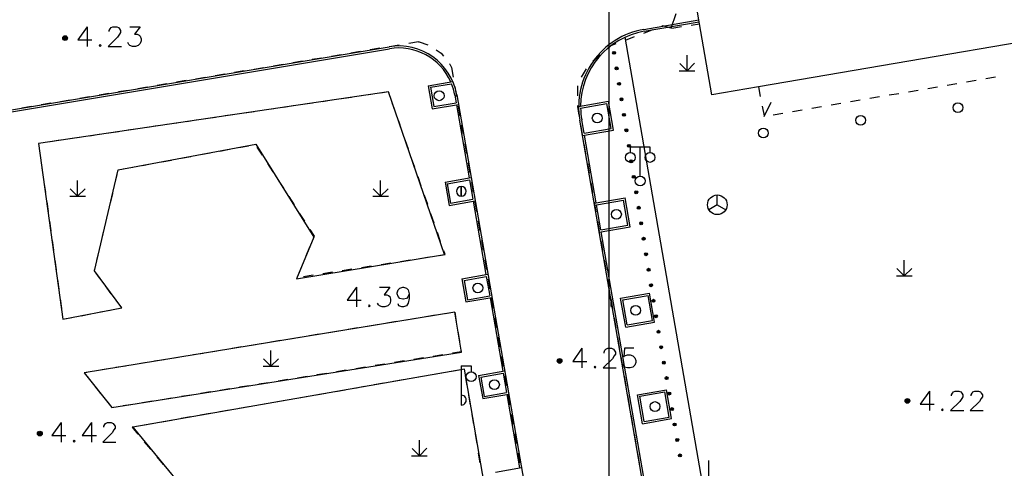
# Model space of a CAD drawing. Units: feet. Extents: x 75080 to 80500, y 84544 to 86098.
# Drawn here: x 79977 to 80028, y 85412 to 85434 of the extents above; entities that cross this region are included whole.
import ezdxf

# ---------------------------------------------------------------- set-up
doc = ezdxf.new("R2010")
doc.units = ezdxf.units.FT
doc.header["$MEASUREMENT"] = 0
doc.linetypes.add('ACAD_ISO03W100', pattern=[30, 12, -18])
doc.linetypes.add('DASH', pattern=[0.35, 0.25, -0.1])
for name, color, linetype in [('-000绿地', 102, 'Continuous'), ('0LS-轮廓线', 81, 'Continuous'), ('2', 7, 'Continuous'), ('DL-Q', 24, 'ACAD_ISO03W100'), ('新建绿化', 5, 'Continuous')]:
    doc.layers.add(name, color=color, linetype=linetype)

msp = doc.modelspace()

# ---------------------------------------------------------------- hatches: boundary and pattern name
at = {"layer": '2', "linetype": 'Continuous'}
for points in [[(79979.9272, 85433.4962, 1), (79979.6872, 85433.4962, 1)], [(80007.8035, 85432.6689, 1), (80007.78, 85432.817, 1)], [(80007.929, 85431.8788, 1), (80007.9055, 85432.0269, 1)], [(80008.0545, 85431.0887, 1), (80008.0309, 85431.2368, 1)], [(80008.18, 85430.2986, 1), (80008.1564, 85430.4467, 1)], [(80008.3054, 85429.5085, 1), (80008.2819, 85429.6566, 1)], [(80008.4309, 85428.7184, 1), (80008.4074, 85428.8665, 1)], [(80008.5564, 85427.9283, 1), (80008.5329, 85428.0764, 1)], [(80008.6819, 85427.1382, 1), (80008.6584, 85427.2863, 1)], [(80008.8074, 85426.3481, 1), (80008.7838, 85426.4962, 1)], [(80008.9329, 85425.558, 1), (80008.9093, 85425.7061, 1)], [(80009.0583, 85424.7679, 1), (80009.0348, 85424.916, 1)], [(80009.1838, 85423.9778, 1), (80009.1603, 85424.126, 1)], [(80009.3093, 85423.1877, 1), (80009.2858, 85423.3359, 1)], [(80009.4348, 85422.3976, 1), (80009.4113, 85422.5458, 1)], [(80009.5603, 85421.6075, 1), (80009.5367, 85421.7557, 1)], [(80009.6857, 85420.8174, 1), (80009.6622, 85420.9656, 1)], [(80009.8112, 85420.0273, 1), (80009.7877, 85420.1755, 1)], [(80009.9367, 85419.2372, 1), (80009.9132, 85419.3854, 1)], [(80010.0685, 85418.4482, 1), (80010.0429, 85418.596, 1)], [(80010.2048, 85417.6599, 1), (80010.1792, 85417.8077, 1)], [(80005.1352, 85417.0312, 1), (80004.8952, 85417.0312, 1)], [(80010.3411, 85416.8716, 1), (80010.3155, 85417.0194, 1)], [(80010.4774, 85416.0833, 1), (80010.4518, 85416.2311, 1)], [(80010.6136, 85415.2949, 1), (80010.5881, 85415.4428, 1)], [(80022.7438, 85415.1192, 1), (80022.7438, 85414.8792, 1)], [(80010.7499, 85414.5066, 1), (80010.7244, 85414.6544, 1)], [(80010.8862, 85413.7183, 1), (80010.8607, 85413.8661, 1)], [(79978.6372, 85413.3272, 1), (79978.3972, 85413.3272, 1)], [(80011.0225, 85412.93, 1), (80010.9969, 85413.0778, 1)], [(80011.1588, 85412.1417, 1), (80011.1332, 85412.2895, 1)]]:
    msp.add_hatch(color=252, dxfattribs=at).paths.add_polyline_path(points, flags=16)

# ---------------------------------------------------------------- linework, layer by layer
at = {"layer": '-000绿地'}
for points in [[(79979.698, 85419.158), (79982.695, 85419.742), (79981.298, 85421.621), (79982.5156, 85426.7698), (79989.5312, 85428.0947), (79992.4785, 85423.35), (79991.598, 85421.2284), (79999.1455, 85422.4531), (79996.288, 85430.751), (79978.454, 85428.122)], [(79980.77, 85416.427), (79982.188, 85414.666), (80000.0053, 85417.4793), (79999.666, 85419.524)]]:
    msp.add_lwpolyline(points, close=True, dxfattribs=at)
msp.add_lwpolyline([(80009.004, 85365.389), (80000.1739, 85416.6123), (79983.253, 85413.662), (79987.283, 85408.761), (79984.433, 85401.047), (79986.728, 85400.418), (79987.475, 85399.4786), (79986.898, 85397.733), (79987.04, 85397.514), (79987.371, 85397.567), (79988.578, 85396.025), (79988.498, 85395.835), (79988.642, 85395.635), (79991.3413, 85396.0409), (79993.151, 85393.929), (79993.147, 85393.481), (79992.4, 85391.096), (79992.609, 85390.925), (79993.2291, 85391.024), (79995.062, 85388.805), (79993.996, 85385.83), (79994.547, 85385.921), (79996.38, 85383.574), (79995.5063, 85380.9103)], dxfattribs=at)
at = {"layer": '0LS-轮廓线'}
for p, q in [((80009.3092, 85433.9394), (80012.1114, 85434.4192)), ((80009.3261, 85433.8408), (80012.1283, 85434.3206)), ((80014.9016, 85395.8092), (80008.3544, 85433.5399)), ((79944.6796, 85424.4148), (79996.3175, 85433.0528)), ((79944.6961, 85424.3162), (79996.334, 85432.9541)), ((79998.3181, 85431.0662), (79999.5666, 85431.2833)), ((79998.4338, 85430.9849), (79999.5049, 85431.1711)), ((79998.3181, 85431.0662), (79998.5237, 85429.884)), ((79998.4338, 85430.9849), (79998.6051, 85429.9996)), ((79999.7681, 85430.6078), (80010.9793, 85366.1257)), ((79998.5237, 85429.884), (79999.8537, 85430.1152)), ((79998.6051, 85429.9996), (79999.7381, 85430.1966)), ((79999.6696, 85430.5906), (79999.7381, 85430.1966)), ((80005.9842, 85430.0134), (80007.4998, 85430.2764)), ((80006.0847, 85429.9294), (80007.4183, 85430.1608)), ((80007.6406, 85428.8799), (80007.4183, 85430.1608)), ((80007.7562, 85428.7985), (80007.4998, 85430.2764)), ((79999.7552, 85430.0981), (80000.4048, 85426.3617)), ((80011.2836, 85399.1122), (80006.0431, 85429.3129)), ((80006.2612, 85428.6406), (80006.1416, 85429.33)), ((80006.1798, 85428.5249), (80007.7562, 85428.7985)), ((80006.2612, 85428.6406), (80007.6406, 85428.8799)), ((80006.8767, 85425.0936), (80006.2783, 85428.542)), ((79999.1733, 85426.1476), (80000.5034, 85426.3788)), ((79999.1733, 85426.1476), (79999.3789, 85424.9653)), ((79999.289, 85426.0662), (80000.422, 85426.2632)), ((80000.422, 85426.2632), (80000.5933, 85425.278)), ((79999.289, 85426.0662), (79999.4603, 85425.081)), ((79999.3789, 85424.9653), (80000.7089, 85425.1966)), ((79999.4603, 85425.081), (80000.5933, 85425.278)), ((80000.6104, 85425.1795), (80001.2613, 85421.4356)), ((80006.7782, 85425.0765), (80008.3546, 85425.35)), ((80006.8938, 85424.995), (80008.2732, 85425.2344)), ((80008.4954, 85423.9535), (80008.2732, 85425.2344)), ((80008.6111, 85423.8721), (80008.3546, 85425.35)), ((80007.1161, 85423.7142), (80006.8938, 85424.995)), ((80007.0346, 85423.5986), (80008.6111, 85423.8721)), ((80007.1161, 85423.7142), (80008.4954, 85423.9535)), ((80011.3821, 85399.1293), (80007.1331, 85423.6157)), ((80000.0298, 85421.2215), (80001.3598, 85421.4528)), ((80000.0298, 85421.2215), (80000.2353, 85420.0392)), ((80000.1454, 85421.1401), (80001.2784, 85421.3371)), ((80000.1454, 85421.1401), (80000.3167, 85420.1549)), ((80001.2784, 85421.3371), (80001.4497, 85420.3519)), ((80000.2353, 85420.0392), (80001.5654, 85420.2705)), ((80000.3167, 85420.1549), (80001.4497, 85420.3519)), ((80001.4669, 85420.2534), (80002.1178, 85416.5095)), ((80008.1254, 85420.2372), (80009.6033, 85420.4937)), ((80008.3818, 85418.7593), (80008.1254, 85420.2372)), ((80008.241, 85420.1558), (80009.5218, 85420.378)), ((80008.4632, 85418.8749), (80008.241, 85420.1558)), ((80009.7441, 85419.0972), (80009.5218, 85420.378)), ((80009.8597, 85419.0157), (80009.6033, 85420.4937)), ((80008.4632, 85418.8749), (80009.7441, 85419.0972)), ((80008.3818, 85418.7593), (80009.8597, 85419.0157)), ((80000.8863, 85416.2954), (80002.2163, 85416.5267)), ((80000.8863, 85416.2954), (80001.0918, 85415.1132)), ((80001.0019, 85416.214), (80002.1349, 85416.411)), ((80001.0019, 85416.214), (80001.1732, 85415.2288)), ((80002.1349, 85416.411), (80002.3062, 85415.4258)), ((80008.9799, 85415.3125), (80010.4578, 85415.5689)), ((80010.7143, 85414.091), (80010.4578, 85415.5689)), ((80001.0918, 85415.1132), (80002.4219, 85415.3444)), ((80001.1732, 85415.2288), (80002.3062, 85415.4258)), ((80002.3233, 85415.3273), (80002.9743, 85411.5834)), ((80009.2364, 85413.8345), (80008.9799, 85415.3125)), ((80009.0955, 85415.231), (80010.3764, 85415.4533)), ((80009.3178, 85413.9502), (80009.0955, 85415.231)), ((80010.5987, 85414.1724), (80010.3764, 85415.4533)), ((80009.2364, 85413.8345), (80010.7143, 85414.091)), ((80009.3178, 85413.9502), (80010.5987, 85414.1724)), ((80001.7427, 85411.3693), (80003.0728, 85411.6006))]:
    msp.add_line(p, q, dxfattribs=at)
for centre, radius, start, end in [((80009.9842, 85429.9968), 4, 99.7148, 189.84413), ((80009.9842, 85429.9968), 3.9, 99.7148, 179.50018), ((79996.8124, 85430.0939), 3, 9.86315, 99.49649), ((79996.8124, 85430.0939), 2.9, 23.83269, 99.49649), ((79996.8124, 85430.0939), 2.9, 9.86315, 21.80526), ((80009.9842, 85429.9968), 3.9, 180.9902, 189.84413)]:
    msp.add_arc(centre, radius, start, end, dxfattribs=at)
at = {"layer": '2', "color": 252, "linetype": 'Continuous'}
for p, q in [((80010.698, 85433.996), (80010.962, 85434.751)), ((80011.727, 85434.157), (80012.145, 85434.223)), ((80009.751, 85433.916), (80009.285, 85433.736)), ((80010.739, 85434.002), (80011.233, 85434.08)), ((79996.833, 85433.139), (79996.34, 85433.057)), ((79997.819, 85433.304), (79997.326, 85433.222)), ((80008.818, 85433.557), (80008.351, 85433.377)), ((79993.874, 85432.644), (79993.381, 85432.562)), ((79994.86, 85432.809), (79994.367, 85432.727)), ((79995.846, 85432.974), (79995.353, 85432.892)), ((80007.078, 85432.627), (80006.7, 85432.3)), ((80011.515, 85431.829), (80011.514, 85432.629)), ((79990.915, 85432.15), (79990.422, 85432.067)), ((79991.901, 85432.315), (79991.408, 85432.232)), ((79992.887, 85432.48), (79992.394, 85432.397)), ((80011.515, 85431.829), (80011.138, 85432.206)), ((80011.515, 85431.829), (80011.895, 85432.209)), ((79987.956, 85431.655), (79987.463, 85431.573)), ((79988.942, 85431.82), (79988.449, 85431.737)), ((79989.929, 85431.985), (79989.435, 85431.902)), ((79999.506, 85431.998), (79999.589, 85431.505)), ((80006.374, 85431.928), (80006.111, 85431.503)), ((80011.115, 85431.829), (80011.915, 85431.83)), ((79984.997, 85431.16), (79984.504, 85431.078)), ((79985.983, 85431.325), (79985.49, 85431.243)), ((79986.97, 85431.49), (79986.476, 85431.408)), ((80024.774, 85431.102), (80025.267, 85431.186)), ((80025.76, 85431.271), (80026.253, 85431.356)), ((80026.745, 85431.44), (80027.238, 85431.525)), ((79982.038, 85430.666), (79981.545, 85430.583)), ((79983.024, 85430.831), (79982.531, 85430.748)), ((79984.011, 85430.995), (79983.517, 85430.913)), ((79995.386, 85430.618), (79994.891, 85430.545)), ((79999.672, 85431.012), (79999.755, 85430.519)), ((80005.929, 85431.054), (80005.926, 85430.554)), ((80015.146, 85431.006), (80015.244, 85430.516)), ((80021.818, 85430.594), (80022.31, 85430.678)), ((80022.803, 85430.763), (80023.296, 85430.848)), ((80023.789, 85430.932), (80024.282, 85431.017)), ((79979.079, 85430.171), (79978.586, 85430.088)), ((79980.065, 85430.336), (79979.572, 85430.253)), ((79981.052, 85430.501), (79980.559, 85430.418)), ((79992.418, 85430.181), (79991.923, 85430.108)), ((79993.407, 85430.326), (79992.913, 85430.253)), ((79994.397, 85430.472), (79993.902, 85430.399)), ((79996.646, 85429.723), (79996.482, 85430.196)), ((80015.448, 85429.499), (80015.793, 85430.221)), ((80018.861, 85430.085), (80019.354, 85430.17)), ((80019.847, 85430.255), (80020.339, 85430.339)), ((80020.832, 85430.424), (80021.325, 85430.509)), ((79978.093, 85430.006), (79977.6, 85429.924)), ((79989.45, 85429.743), (79988.955, 85429.67)), ((79990.439, 85429.889), (79989.945, 85429.816)), ((79991.429, 85430.035), (79990.934, 85429.962)), ((79999.838, 85430.026), (79999.921, 85429.533)), ((80015.342, 85430.025), (80015.441, 85429.535)), ((80015.904, 85429.577), (80016.397, 85429.662)), ((80016.89, 85429.747), (80017.383, 85429.831)), ((80017.875, 85429.916), (80018.368, 85430.001)), ((79985.493, 85429.16), (79984.998, 85429.087)), ((79986.482, 85429.305), (79985.988, 85429.233)), ((79987.471, 85429.451), (79986.977, 85429.378)), ((79988.461, 85429.597), (79987.966, 85429.524)), ((79996.975, 85428.779), (79996.81, 85429.251)), ((79982.525, 85428.722), (79982.03, 85428.649)), ((79983.514, 85428.868), (79983.02, 85428.795)), ((79984.504, 85429.014), (79984.009, 85428.941)), ((80006.086, 85429.069), (80006.171, 85428.576)), ((79978.568, 85428.139), (79978.454, 85428.122)), ((79978.454, 85428.122), (79978.523, 85427.627)), ((79979.557, 85428.285), (79979.062, 85428.212)), ((79980.546, 85428.43), (79980.052, 85428.358)), ((79981.536, 85428.576), (79981.041, 85428.503)), ((79997.304, 85427.835), (79997.139, 85428.307)), ((80000.287, 85427.611), (80000.202, 85428.104)), ((79986.704, 85427.552), (79987.195, 85427.643)), ((79987.687, 85427.735), (79988.179, 85427.826)), ((79988.67, 85427.917), (79989.162, 85428.008)), ((79989.585, 85427.94), (79989.855, 85427.52)), ((80006.257, 85428.083), (80006.342, 85427.591)), ((80009.121, 85426.459), (80009.121, 85427.959)), ((79978.591, 85427.131), (79978.66, 85426.636)), ((79983.754, 85427.005), (79984.246, 85427.097)), ((79984.737, 85427.188), (79985.229, 85427.279)), ((79985.721, 85427.37), (79986.212, 85427.461)), ((79990.125, 85427.099), (79990.395, 85426.678)), ((79997.633, 85426.89), (79997.468, 85427.363)), ((80000.456, 85426.625), (80000.371, 85427.118)), ((80006.428, 85427.098), (80006.513, 85426.605)), ((79982.771, 85426.823), (79983.262, 85426.914)), ((79978.729, 85426.141), (79978.798, 85425.646)), ((79980.44, 85425.436), (79980.44, 85426.236)), ((79982.346, 85426.054), (79982.461, 85426.541)), ((79990.664, 85426.257), (79990.934, 85425.836)), ((79995.886, 85425.436), (79995.886, 85426.236)), ((79997.962, 85425.946), (79997.797, 85426.418)), ((80000.625, 85425.64), (80000.54, 85426.133)), ((80006.599, 85426.113), (80006.684, 85425.62)), ((79980.44, 85425.436), (79980.062, 85425.814)), ((79980.44, 85425.436), (79980.82, 85425.816)), ((79995.886, 85425.436), (79995.508, 85425.814)), ((79995.886, 85425.436), (79996.266, 85425.816)), ((80000, 85425.9323), (80000, 85425.4323)), ((80000, 85425.4323), (80000, 85425.9323)), ((79978.866, 85425.15), (79978.935, 85424.655)), ((79980.04, 85425.436), (79980.84, 85425.436)), ((79982.116, 85425.081), (79982.231, 85425.567)), ((79991.204, 85425.415), (79991.474, 85424.994)), ((79995.486, 85425.436), (79996.286, 85425.436)), ((79998.291, 85425.002), (79998.126, 85425.474)), ((80000.794, 85424.654), (80000.709, 85425.147)), ((80006.77, 85425.127), (80006.855, 85424.635)), ((80013.053, 85424.995), (80013.053, 85425.495)), ((79981.886, 85424.108), (79982.001, 85424.594)), ((80013.053, 85424.995), (80012.62, 85424.745)), ((80013.053, 85424.995), (80013.486, 85424.745)), ((79979.004, 85424.16), (79979.073, 85423.665)), ((79991.744, 85424.573), (79992.014, 85424.153)), ((79998.62, 85424.057), (79998.455, 85424.529)), ((80000.963, 85423.669), (80000.878, 85424.161)), ((80006.941, 85424.142), (80007.026, 85423.65)), ((79981.656, 85423.135), (79981.771, 85423.621)), ((79998.949, 85423.113), (79998.784, 85423.585)), ((79979.141, 85423.169), (79979.21, 85422.674)), ((80001.132, 85422.683), (80001.047, 85423.176)), ((80007.112, 85423.157), (80007.197, 85422.664)), ((79981.426, 85422.161), (79981.541, 85422.648)), ((79992.269, 85422.84), (79992.079, 85422.377)), ((79979.279, 85422.179), (79979.347, 85421.684)), ((79996.898, 85422.105), (79997.392, 85422.182)), ((79997.886, 85422.258), (79998.38, 85422.335)), ((80001.301, 85421.697), (80001.216, 85422.19)), ((80007.283, 85422.172), (80007.368, 85421.679)), ((80022.581, 85421.366), (80022.581, 85422.166)), ((79991.89, 85421.914), (79991.7, 85421.452)), ((79993.933, 85421.647), (79994.427, 85421.723)), ((79994.921, 85421.8), (79995.415, 85421.876)), ((79995.909, 85421.952), (79996.404, 85422.029)), ((80022.581, 85421.366), (80022.203, 85421.744)), ((80022.581, 85421.366), (80022.961, 85421.746)), ((79979.416, 85421.188), (79979.485, 85420.693)), ((79991.957, 85421.341), (79992.451, 85421.417)), ((79992.945, 85421.494), (79993.439, 85421.57)), ((80001.47, 85420.712), (80001.385, 85421.205)), ((80007.454, 85421.186), (80007.539, 85420.694)), ((80022.181, 85421.366), (80022.981, 85421.366)), ((79982.16, 85420.462), (79981.862, 85420.863)), ((79979.554, 85420.198), (79979.622, 85419.703)), ((80001.639, 85419.726), (80001.554, 85420.219)), ((80007.624, 85420.201), (80007.71, 85419.708)), ((79981.612, 85419.531), (79982.103, 85419.627)), ((79980.631, 85419.34), (79981.121, 85419.435)), ((79997.692, 85419.201), (79997.199, 85419.12)), ((79998.679, 85419.362), (79998.186, 85419.281)), ((79999.666, 85419.524), (79999.173, 85419.443)), ((79999.666, 85419.524), (79999.748, 85419.031)), ((80001.808, 85418.741), (80001.723, 85419.233)), ((80007.795, 85419.216), (80007.881, 85418.723)), ((79994.732, 85418.715), (79994.238, 85418.634)), ((79995.719, 85418.877), (79995.225, 85418.796)), ((79996.705, 85419.039), (79996.212, 85418.958)), ((79990.784, 85418.068), (79990.291, 85417.987)), ((79991.771, 85418.23), (79991.278, 85418.149)), ((79992.758, 85418.392), (79992.265, 85418.311)), ((79993.745, 85418.554), (79993.252, 85418.473)), ((79999.83, 85418.538), (79999.912, 85418.044)), ((80001.977, 85417.755), (80001.892, 85418.248)), ((80007.966, 85418.231), (80008.052, 85417.738)), ((79987.824, 85417.583), (79987.331, 85417.502)), ((79988.811, 85417.745), (79988.317, 85417.664)), ((79989.798, 85417.907), (79989.304, 85417.826)), ((79990.301, 85416.763), (79990.3, 85417.563)), ((79984.863, 85417.098), (79984.37, 85417.017)), ((79985.85, 85417.26), (79985.357, 85417.179)), ((79986.837, 85417.421), (79986.344, 85417.341)), ((79990.301, 85416.763), (79989.924, 85417.14)), ((79990.301, 85416.763), (79990.681, 85417.143)), ((79997.584, 85417.127), (79998.077, 85417.206)), ((79998.571, 85417.284), (79999.065, 85417.363)), ((79999.558, 85417.442), (80000, 85417.513)), ((79999.994, 85417.551), (80000, 85417.513)), ((80002.146, 85416.769), (80002.061, 85417.262)), ((80008.137, 85417.245), (80008.223, 85416.753)), ((79981.903, 85416.613), (79981.41, 85416.532)), ((79982.89, 85416.774), (79982.396, 85416.694)), ((79983.877, 85416.936), (79983.383, 85416.855)), ((79989.901, 85416.763), (79990.701, 85416.764)), ((79993.634, 85416.495), (79994.127, 85416.574)), ((79994.621, 85416.653), (79995.115, 85416.732)), ((79995.609, 85416.811), (79996.102, 85416.89)), ((79996.596, 85416.969), (79997.09, 85417.048)), ((80000, 85416.582), (79999.507, 85416.496)), ((80000.015, 85416.585), (80000, 85416.582)), ((80000.006, 85415.285), (80000.006, 85416.785)), ((79990.671, 85416.022), (79991.165, 85416.101)), ((79991.659, 85416.18), (79992.152, 85416.259)), ((79992.646, 85416.338), (79993.14, 85416.416)), ((79997.045, 85416.067), (79996.552, 85415.981)), ((79998.03, 85416.238), (79997.537, 85416.152)), ((79999.015, 85416.41), (79998.522, 85416.324)), ((80000.308, 85415.78), (80000.225, 85416.273)), ((80002.315, 85415.784), (80002.23, 85416.277)), ((80008.308, 85416.26), (80008.394, 85415.767)), ((79981.304, 85415.763), (79981.618, 85415.374)), ((79987.709, 85415.548), (79988.203, 85415.627)), ((79988.696, 85415.706), (79989.19, 85415.785)), ((79989.684, 85415.864), (79990.178, 85415.943)), ((79994.089, 85415.551), (79993.597, 85415.465)), ((79995.074, 85415.723), (79994.582, 85415.637)), ((79996.059, 85415.895), (79995.567, 85415.809)), ((79984.746, 85415.075), (79985.24, 85415.154)), ((79985.734, 85415.233), (79986.228, 85415.312)), ((79986.721, 85415.391), (79987.215, 85415.469)), ((79992.119, 85415.208), (79991.626, 85415.122)), ((79993.104, 85415.379), (79992.611, 85415.294)), ((80000, 85415.2849), (80000, 85414.7851)), ((80000.473, 85414.794), (80000.39, 85415.287)), ((80002.484, 85414.798), (80002.399, 85415.291)), ((80008.479, 85415.275), (80008.565, 85414.782)), ((79982.772, 85414.759), (79983.265, 85414.838)), ((79983.759, 85414.917), (79984.253, 85414.996)), ((79989.163, 85414.692), (79988.671, 85414.606)), ((79990.149, 85414.864), (79989.656, 85414.778)), ((79991.134, 85415.036), (79990.641, 85414.95)), ((79986.208, 85414.177), (79985.716, 85414.091)), ((79987.193, 85414.349), (79986.701, 85414.263)), ((79988.178, 85414.521), (79987.686, 85414.435)), ((80000.638, 85413.807), (80000.556, 85414.301)), ((80002.653, 85413.812), (80002.568, 85414.305)), ((80008.65, 85414.289), (80008.736, 85413.797)), ((79984.238, 85413.833), (79983.745, 85413.748)), ((79985.223, 85414.005), (79984.73, 85413.919)), ((80000.803, 85412.821), (80000.721, 85413.314)), ((80002.822, 85412.827), (80002.737, 85413.32)), ((80008.821, 85413.304), (80008.907, 85412.812)), ((79983.837, 85412.912), (79984.157, 85412.527)), ((79997.867, 85412.198), (79997.49, 85412.576)), ((79997.867, 85412.198), (79997.866, 85412.998)), ((79997.867, 85412.198), (79998.247, 85412.578)), ((79984.476, 85412.143), (79984.796, 85411.758)), ((79997.467, 85412.198), (79998.267, 85412.198)), ((80000.969, 85411.835), (80000.886, 85412.328)), ((80002.991, 85411.841), (80002.906, 85412.334)), ((80008.992, 85412.319), (80009.078, 85411.826)), ((80012.622, 85411.155), (80012.621, 85411.955))]:
    msp.add_line(p, q, dxfattribs=at)
at = {"layer": '2', "color": 252, "linetype": 'Continuous', "flags": 128}
for points in [[(80058.544, 85438.437), (80015.146, 85431.006), (80012.766, 85430.598), (80012.145, 85434.223), (80009.929, 85447.167), (80066.713, 85456.89), (80069.55, 85440.321), (80066.694, 85439.832)], [(79980.93, 85434.074), (79980.458, 85433.405), (79981.175, 85433.405)], [(79980.93, 85434.074), (79980.93, 85433.074)], [(79982.056, 85433.83), (79982.056, 85433.877), (79982.103, 85433.972), (79982.151, 85434.027), (79982.245, 85434.074), (79982.434, 85434.074), (79982.529, 85434.027), (79982.576, 85433.972), (79982.631, 85433.877), (79982.631, 85433.783), (79982.576, 85433.688), (79982.481, 85433.546), (79982.009, 85433.074), (79982.678, 85433.074)], [(79983.103, 85434.074), (79983.631, 85434.074), (79983.34, 85433.688), (79983.481, 85433.688), (79983.576, 85433.641), (79983.631, 85433.594), (79983.678, 85433.452), (79983.678, 85433.357), (79983.631, 85433.216), (79983.529, 85433.121), (79983.387, 85433.074), (79983.245, 85433.074), (79983.103, 85433.121), (79983.056, 85433.168), (79983.009, 85433.263)], [(80010.698, 85433.996), (80010.27, 85434.115), (80010.218, 85434.095)], [(79981.592, 85433.168), (79981.544, 85433.121), (79981.592, 85433.074), (79981.639, 85433.121), (79981.592, 85433.168)], [(79997.819, 85433.304), (79997.849, 85433.299), (79998.295, 85433.151)], [(80007.884, 85433.198), (80007.622, 85433.097), (80007.456, 85432.954)], [(79998.724, 85432.902), (79998.972, 85432.733), (79999.096, 85432.576)], [(79999.406, 85432.184), (79999.422, 85432.164), (79999.506, 85431.998)], [(79996.317, 85430.668), (79996.288, 85430.751), (79995.881, 85430.691)], [(80005.922, 85430.054), (80005.922, 85430.012), (80006, 85429.561)], [(80000.118, 85428.597), (80000.113, 85428.624), (80000, 85429.06)], [(80008.621, 85427.659), (80008.621, 85427.959), (80009.621, 85427.959), (80009.621, 85427.659)], [(79992.284, 85423.732), (79992.498, 85423.398), (79992.459, 85423.302)], [(79998.874, 85422.411), (79999.177, 85422.458), (79999.113, 85422.641)], [(79981.563, 85421.264), (79981.298, 85421.621), (79981.311, 85421.675)], [(79994.652, 85420.798), (79994.18, 85420.129), (79994.897, 85420.129)], [(79994.652, 85420.798), (79994.652, 85419.798)], [(79995.825, 85420.798), (79996.353, 85420.798), (79996.062, 85420.412), (79996.203, 85420.412), (79996.298, 85420.365), (79996.353, 85420.318), (79996.4, 85420.176), (79996.4, 85420.081), (79996.353, 85419.94), (79996.251, 85419.845), (79996.109, 85419.798), (79995.967, 85419.798), (79995.825, 85419.845), (79995.778, 85419.892), (79995.731, 85419.987)], [(79997.353, 85420.459), (79997.298, 85420.318), (79997.203, 85420.223), (79997.062, 85420.176), (79997.014, 85420.176), (79996.873, 85420.223), (79996.778, 85420.318), (79996.731, 85420.459), (79996.731, 85420.507), (79996.778, 85420.656), (79996.873, 85420.751), (79997.014, 85420.798), (79997.062, 85420.798), (79997.203, 85420.751), (79997.298, 85420.656), (79997.353, 85420.459), (79997.353, 85420.223), (79997.298, 85419.987), (79997.203, 85419.845), (79997.062, 85419.798), (79996.967, 85419.798), (79996.825, 85419.845), (79996.778, 85419.94)], [(79982.594, 85419.722), (79982.695, 85419.742), (79982.458, 85420.06)], [(79995.314, 85419.892), (79995.266, 85419.845), (79995.314, 85419.798), (79995.361, 85419.845), (79995.314, 85419.892)], [(79979.691, 85419.207), (79979.698, 85419.158), (79980.14, 85419.244)], [(80006.154, 85417.677), (80005.682, 85417.008), (80006.399, 85417.008)], [(80006.154, 85417.677), (80006.154, 85416.677)], [(80007.28, 85417.433), (80007.28, 85417.48), (80007.327, 85417.575), (80007.375, 85417.63), (80007.469, 85417.677), (80007.658, 85417.677), (80007.753, 85417.63), (80007.8, 85417.575), (80007.855, 85417.48), (80007.855, 85417.386), (80007.8, 85417.291), (80007.705, 85417.149), (80007.233, 85416.677), (80007.902, 85416.677)], [(80008.8, 85417.677), (80008.327, 85417.677), (80008.28, 85417.244), (80008.327, 85417.291), (80008.469, 85417.338), (80008.611, 85417.338), (80008.753, 85417.291), (80008.855, 85417.197), (80008.902, 85417.055), (80008.902, 85416.96), (80008.855, 85416.819), (80008.753, 85416.724), (80008.611, 85416.677), (80008.469, 85416.677), (80008.327, 85416.724), (80008.28, 85416.771), (80008.233, 85416.866)], [(80000, 85416.785), (80000.506, 85416.785), (80000.506, 85416.485)], [(80006.816, 85416.771), (80006.768, 85416.724), (80006.816, 85416.677), (80006.863, 85416.724), (80006.816, 85416.771)], [(79980.916, 85416.451), (79980.77, 85416.427), (79980.991, 85416.153)], [(80023.864, 85415.499), (80023.392, 85414.83), (80024.109, 85414.83)], [(80023.864, 85415.499), (80023.864, 85414.499)], [(80024.99, 85415.255), (80024.99, 85415.302), (80025.037, 85415.397), (80025.085, 85415.452), (80025.179, 85415.499), (80025.368, 85415.499), (80025.463, 85415.452), (80025.51, 85415.397), (80025.565, 85415.302), (80025.565, 85415.208), (80025.51, 85415.113), (80025.415, 85414.971), (80024.943, 85414.499), (80025.612, 85414.499)], [(80025.99, 85415.255), (80025.99, 85415.302), (80026.037, 85415.397), (80026.085, 85415.452), (80026.179, 85415.499), (80026.368, 85415.499), (80026.463, 85415.452), (80026.51, 85415.397), (80026.565, 85415.302), (80026.565, 85415.208), (80026.51, 85415.113), (80026.415, 85414.971), (80025.943, 85414.499), (80026.612, 85414.499)], [(79981.931, 85414.985), (79982.188, 85414.666), (79982.278, 85414.68)], [(80024.526, 85414.593), (80024.478, 85414.546), (80024.526, 85414.499), (80024.573, 85414.546), (80024.526, 85414.593)], [(79979.604, 85413.899), (79979.132, 85413.23), (79979.849, 85413.23)], [(79979.604, 85413.899), (79979.604, 85412.899)], [(79981.155, 85413.899), (79980.683, 85413.23), (79981.399, 85413.23)], [(79981.155, 85413.899), (79981.155, 85412.899)], [(79981.777, 85413.655), (79981.777, 85413.702), (79981.824, 85413.797), (79981.872, 85413.852), (79981.966, 85413.899), (79982.155, 85413.899), (79982.25, 85413.852), (79982.297, 85413.797), (79982.352, 85413.702), (79982.352, 85413.608), (79982.297, 85413.513), (79982.202, 85413.371), (79981.73, 85412.899), (79982.399, 85412.899)], [(79983.253, 85413.662), (79983.22, 85413.656), (79983.518, 85413.297)], [(79980.266, 85412.993), (79980.218, 85412.946), (79980.266, 85412.899), (79980.313, 85412.946), (79980.266, 85412.993)]]:
    msp.add_lwpolyline(points, dxfattribs=at)
at = {"layer": '2', "color": 252, "linetype": 'Continuous'}
for centre, radius in [((79979.8072, 85433.4962), 0.12), ((79979.8071, 85433.4961), 0.0792), ((79979.8071, 85433.4961), 0.036), ((80007.7917, 85432.743), 0.075), ((80007.9172, 85431.9529), 0.075), ((80008.0427, 85431.1628), 0.075), ((79998.874, 85430.5539), 0.25), ((80008.1682, 85430.3727), 0.075), ((80025.3181, 85429.952), 0.25), ((80006.9306, 85429.4164), 0.25), ((80008.2937, 85429.5826), 0.075), ((80020.3606, 85429.302), 0.25), ((80008.4192, 85428.7925), 0.075), ((80015.403, 85428.652), 0.25), ((80008.621, 85427.409), 0.25), ((80008.5446, 85428.0024), 0.075), ((80009.621, 85427.409), 0.25), ((80008.6701, 85427.2123), 0.075), ((80008.7956, 85426.4222), 0.075), ((80009.121, 85426.209), 0.25), ((80008.9211, 85425.6321), 0.075), ((80013.053, 85424.995), 0.5), ((80007.912, 85424.5137), 0.25), ((80009.0466, 85424.842), 0.075), ((80009.1721, 85424.0519), 0.075), ((80009.2975, 85423.2618), 0.075), ((80009.423, 85422.4717), 0.075), ((80009.5485, 85421.6816), 0.075), ((80000.8464, 85420.7545), 0.25), ((80009.674, 85420.8915), 0.075), ((80009.7995, 85420.1014), 0.075), ((80008.8934, 85419.611), 0.25), ((80009.9249, 85419.3113), 0.075), ((80010.0557, 85418.5221), 0.075), ((80010.192, 85417.7338), 0.075), ((80005.0152, 85417.0312), 0.12), ((80005.0151, 85417.0311), 0.0792), ((80005.0151, 85417.0311), 0.036), ((80010.3283, 85416.9455), 0.075), ((80000.506, 85416.235), 0.25), ((80001.6928, 85415.8266), 0.25), ((80010.4646, 85416.1572), 0.075), ((80010.6009, 85415.3688), 0.075), ((80022.7438, 85414.9992), 0.12), ((80022.7439, 85414.9991), 0.0792), ((80009.8748, 85414.7082), 0.25), ((80010.7371, 85414.5805), 0.075), ((80022.7439, 85414.9991), 0.036), ((80010.8734, 85413.7922), 0.075), ((79978.5172, 85413.3272), 0.12), ((79978.5171, 85413.3271), 0.0792), ((79978.5171, 85413.3271), 0.036), ((80011.0097, 85413.0039), 0.075), ((80011.146, 85412.2156), 0.075)]:
    msp.add_circle(centre, radius, dxfattribs=at)
for centre, start, end in [((80000, 85425.6823), 90, 270), ((80000, 85425.6823), 270, 90), ((80000.006, 85415.035), 268.62477, 91.37523)]:
    msp.add_arc(centre, 0.25, start, end, dxfattribs=at)
at = {"layer": 'DL-Q', "linetype": 'DASH'}
msp.add_arc((79991.7374, 85418.1707), 16, 5.72677, 9.84413, dxfattribs=at)
at = {"layer": '新建绿化', "color": 1}
msp.add_lwpolyline([(80007.537, 85483.1865), (79860.6191, 85483.1865), (79860.6191, 85387.2605), (80007.537, 85387.2605), (80007.537, 85483.656)], dxfattribs=at)
at = {"layer": '新建绿化', "color": 9, "linetype": 'DASH', "lineweight": 0, "ltscale": 10, "true_color": 0xafd9aa}
msp.add_lwpolyline([(79860.6191, 85483.1865), (80007.537, 85483.1865), (80007.537, 85387.2605), (79860.6191, 85387.2605)], close=True, dxfattribs=at)

doc.saveas('drawing.dxf')
